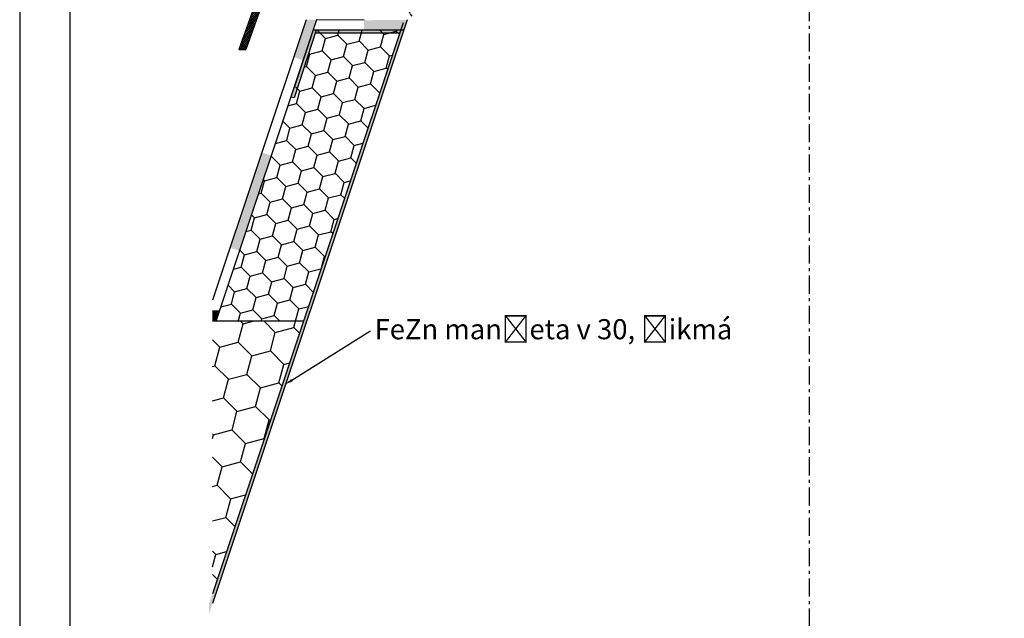
# Model space of a CAD drawing. Units: millimetres. Extents: x 4502 to 72006, y -2227 to 7628.
# Drawn here: x 7943 to 8041, y 2398 to 2457 of the extents above; entities that cross this region are included whole.
import ezdxf
from ezdxf import colors
from ezdxf.entities.mleader import LeaderData, LeaderLine
from ezdxf.math import Vec2, Vec3

# ---------------------------------------------------------------- set-up
doc = ezdxf.new("R2010")
doc.units = ezdxf.units.MM
doc.header["$LTSCALE"] = 0.2
doc.linetypes.add('VERDECKT', pattern=[2.51, 1.5, -0.38, 0.25, -0.38])
doc.layers.add('KLEMPÍŘINA', color=6, linetype='Continuous')
doc.styles.get("Standard").update_dxf_attribs({"font": 'arial.ttf', "height": 2})

msp = doc.modelspace()

# ---------------------------------------------------------------- hatches: boundary and pattern name
at = {"ltscale": 6}
h = msp.add_hatch(dxfattribs=at)
h.set_pattern_fill('ANSI37', color=8, scale=0.05, style=0)
h.set_pattern_definition([(45, (2122.3807, -1771.10948), (-0.1122532015, 0.1122532015), []), (135, (2122.3807, -1771.10948), (-0.1122532015, -0.1122532015), [])])
h.paths.add_polyline_path([(7981.746, 2468.031, 0.250795), (7981.657, 2467.864), (7981.658, 2461.369), (7981.658, 2460.469, 1), (7981.658, 2460.269), (7981.658, 2458.521), (7982.173, 2457.548, -0.961025), (7982.124, 2457.514), (7981.506, 2458.369), (7979.733, 2458.369), (7979.585, 2458.517), (7979.585, 2458.669), (7979.759, 2458.669), (7979.759, 2459.812), (7978.759, 2459.812), (7978.759, 2458.669), (7978.933, 2458.669), (7978.933, 2458.517), (7978.785, 2458.369), (7977.433, 2458.369), (7977.285, 2458.517), (7977.285, 2458.669), (7977.459, 2458.669), (7977.459, 2459.812), (7976.459, 2459.812), (7976.459, 2458.669), (7976.633, 2458.669), (7976.633, 2458.517), (7976.486, 2458.37), (7976.486, 2458.169), (7976.326, 2458.169), (7976.326, 2458.369), (7973.495, 2458.369), (7973.495, 2459.209), (7971.692, 2459.209), (7971.692, 2458.369), (7969.658, 2458.369), (7967.165, 2458.369), (7965.65, 2454.205), (7964.98, 2454.205), (7966.658, 2458.909), (7967.169, 2458.909), (7967.169, 2458.66), (7967.29, 2458.909), (7969.658, 2458.909), (7969.658, 2464.794), (7969.708, 2465.001, 0.737966), (7970.088, 2466.283, -0.315446), (7970.046, 2466.39), (7970.318, 2467.51, -0.34592), (7970.901, 2467.968), (7974.519, 2467.969), (7974.519, 2466.578), (7975.919, 2466.578), (7975.919, 2467.969), (7980.574, 2467.971, 0.147946), (7980.907, 2468.072), (7981.868, 2468.713, -1), (7982.145, 2468.297)])
h.paths.add_polyline_path([(7981.118, 2458.908), (7980.092, 2458.908), (7980.092, 2460.112), (7978.459, 2460.112), (7978.459, 2458.908), (7977.759, 2458.909), (7977.759, 2460.112), (7976.459, 2460.112), (7976.459, 2467.408), (7981.118, 2467.408)], flags=16)
h.paths.add_polyline_path([(7976.159, 2458.909), (7974.035, 2458.909), (7974.035, 2459.745), (7973.498, 2459.746), (7973.498, 2467.427), (7973.979, 2467.428), (7973.979, 2466.018), (7976.159, 2466.018)], flags=16)
h.paths.add_polyline_path([(7973.198, 2459.746), (7971.152, 2459.749), (7971.152, 2458.909), (7970.198, 2458.909), (7970.198, 2464.565, 0.507632), (7970.631, 2466.519), (7970.854, 2467.429), (7973.198, 2467.427)], flags=16)
at = {"ltscale": 0.2}
h = msp.add_hatch(color=256, dxfattribs=at)
h.paths.add_polyline_path([(7967.246, 2443.963), (7968.194, 2443.647), (7965.439, 2435.381), (7964.593, 2436.004)])
h.paths.add_polyline_path([(7964.593, 2436.004), (7965.439, 2435.381), (7965.032, 2434.16), (7964.083, 2434.477)])
h.paths.add_polyline_path([(7971.647, 2457.168), (7972.701, 2457.168), (7971.357, 2453.134), (7970.408, 2453.45)])
h = msp.add_hatch(color=256, dxfattribs=at)
h.paths.add_polyline_path([(7971.449, 2456.061), (7971.848, 2457.061), (7971.814, 2456.915), (7971.967, 2456.017)])
h.paths.add_polyline_path([(7971.967, 2456.017), (7971.814, 2456.915), (7971.848, 2457.008), (7971.853, 2456.008)])
h.paths.add_polyline_path([(7981.326, 2456.136), (7981.654, 2457.137), (7977.402, 2457.115), (7977.408, 2456.115)])
msp.add_hatch(color=256, dxfattribs=at).paths.add_polyline_path([(7962.345, 2428.168), (7962.345, 2427.168), (7962.701, 2427.168), (7963.035, 2428.168)])
h = msp.add_hatch(dxfattribs=at)
h.set_pattern_fill('HONEY', color=256, scale=0.6, angle=45, style=0)
h.set_pattern_definition([(135, (14503.3792, -333.7194), (-0.8539884, 3.18712684), [1.905, -3.81]), (15, (14503.3792, -333.7194), (3.187127, -0.85398776), [1.905, -3.81]), (75, (14503.3792, -333.7194), (2.3331386, 2.3331391), [-3.81, 1.905])])
h.paths.add_polyline_path([(7962.345, 2427.168), (7962.345, 2400.048), (7971.385, 2427.168)])
at = {"layer": 'KLEMPÍŘINA', "true_color": 0x2776bb}
h = msp.add_hatch(dxfattribs=at)
h.set_pattern_fill('HOUND', color=152, scale=0.05, style=0)
h.set_pattern_definition([(3e-12, (7901.10788, 2354.53845), (0.3175, 0.079375), [1.27, -0.635]), (90, (7901.10788, 2354.53845), (-0.079375, -0.3175), [1.27, -0.635])])
h.paths.add_polyline_path([(7972.569, 2455.82), (7979.952, 2455.82), (7979.952, 2456.12), (7972.352, 2456.12), (7970.139, 2449.479), (7970.423, 2449.384)], flags=17)
h.paths.add_polyline_path([(7961.996, 2399), (7961.996, 2398.051), (7981.352, 2456.12), (7979.952, 2456.12), (7979.952, 2455.82), (7980.936, 2455.82)])
h = msp.add_hatch(dxfattribs=at)
h.set_pattern_fill('HONEY', color=152, scale=0.4, angle=45, style=0)
h.set_pattern_definition([(135, (14503.3792, -333.7194), (-0.56932561, 2.12475123), [1.27, -2.54]), (15, (14503.3792, -333.7194), (2.12475134, -0.56932517), [1.27, -2.54]), (75, (14503.3792, -333.7194), (1.55542573, 1.55542605), [-2.54, 1.27])])
h.paths.add_polyline_path([(7981.034, 2456.114), (7972.666, 2456.114), (7970.772, 2450.432), (7970.488, 2450.527), (7962.692, 2427.14), (7971.385, 2427.168)])

# ---------------------------------------------------------------- linework, layer by layer
at = {"color": 1, "linetype": 'VERDECKT', "ltscale": 6}
msp.add_line((8021.682, 2378.702), (8021.682, 2509.24), dxfattribs=at)
at = {"color": 8, "ltscale": 6}
for p, q in [((7966.658, 2458.909), (7964.98, 2454.205)), ((7966.658, 2458.909), (7964.98, 2454.205)), ((7967.165, 2458.369), (7965.65, 2454.205)), ((7967.165, 2458.369), (7965.65, 2454.205)), ((7964.98, 2454.205), (7965.65, 2454.205)), ((7964.98, 2454.205), (7965.65, 2454.205)), ((7964.98, 2454.205), (7965.65, 2454.205))]:
    msp.add_line(p, q, dxfattribs=at)
at = {"ltscale": 6}
for p, q in [((7963.035, 2428.168), (7962.345, 2428.168)), ((7971.385, 2427.168), (7962.345, 2427.168)), ((7971.385, 2427.168), (7962.345, 2427.168))]:
    msp.add_line(p, q, dxfattribs=at)
for points in [[(7943.179, 2315.781), (8153.179, 2315.781), (8153.179, 2612.781), (7943.179, 2612.781)], [(7948.179, 2320.781), (8148.179, 2320.781), (8148.179, 2607.781), (7948.179, 2607.781)]]:
    msp.add_lwpolyline(points, close=True, dxfattribs=at)
at = {"layer": 'KLEMPÍŘINA', "color": 152, "true_color": 0x2776bb}
for p, q in [((7981.701, 2457.168), (7962.345, 2399.099)), ((7981.285, 2456.868), (7962.345, 2400.048)), ((7972.666, 2456.114), (7970.449, 2449.403)), ((7981.33, 2456.114), (7972.33, 2456.114)), ((7980.944, 2455.814), (7972.576, 2455.814)), ((7970.441, 2449.387), (7970.134, 2449.46))]:
    msp.add_line(p, q, dxfattribs=at)
at = {"layer": 'KLEMPÍŘINA', "color": 0}
for p, q in [((7971.647, 2457.168), (7962.345, 2429.262)), ((7972.601, 2456.868), (7962.692, 2427.14)), ((7977.408, 2457.106), (7972.701, 2457.167))]:
    msp.add_line(p, q, dxfattribs=at)
at = {"layer": 'KLEMPÍŘINA', "color": 252}
msp.add_line((7972.701, 2457.168), (7970.488, 2450.527), dxfattribs=at)

# ---------------------------------------------------------------- leaders
at = {"ltscale": 6}
ml = msp.add_multileader_mtext('Standard', dxfattribs=at)
ml.set_content('FeZn manžeta v 30, šikmá', color=256)
ml.set_leader_properties()
ml.build(insert=Vec2(0, 0))
ml.multileader.update_dxf_attribs({"text_right_attachment_type": 6, "dogleg_length": 0.36, "arrow_head_size": 0.8})
ctx = ml.context
ctx.base_point, ctx.char_height, ctx.arrow_head_size, ctx.landing_gap_size, ctx.plane_origin = Vec3(7978.058, 2426.175), 2, 0.8, 0.4, Vec3(7967.698, 2419.462)
ctx.right_attachment = 6
notes = []
notes.append((ctx, [(0, (1, 1, 0), (7977.986, 2426.175), (1, 0), 0.072, [(0, [(7969.561, 2420.877)], 0, [])])]))
ctx.mtext.insert, ctx.mtext.flow_direction = Vec3(7978.458, 2427.373), 5
for ctx, leaders in notes:
    for number, flags, end, landing, length, lines in leaders:
        leader = LeaderData()
        leader.index, (leader.has_last_leader_line, leader.has_dogleg_vector, leader.attachment_direction) = number, flags
        leader.last_leader_point, leader.dogleg_vector, leader.dogleg_length = Vec3(end), Vec3(landing), length
        for number, points, colour, breaks in lines:
            line = LeaderLine()
            line.index, line.vertices, line.color, line.breaks = number, Vec3.list(points), colors.encode_raw_color(colour), breaks
            leader.lines.append(line)
        ctx.leaders.append(leader)

doc.saveas('drawing.dxf')
